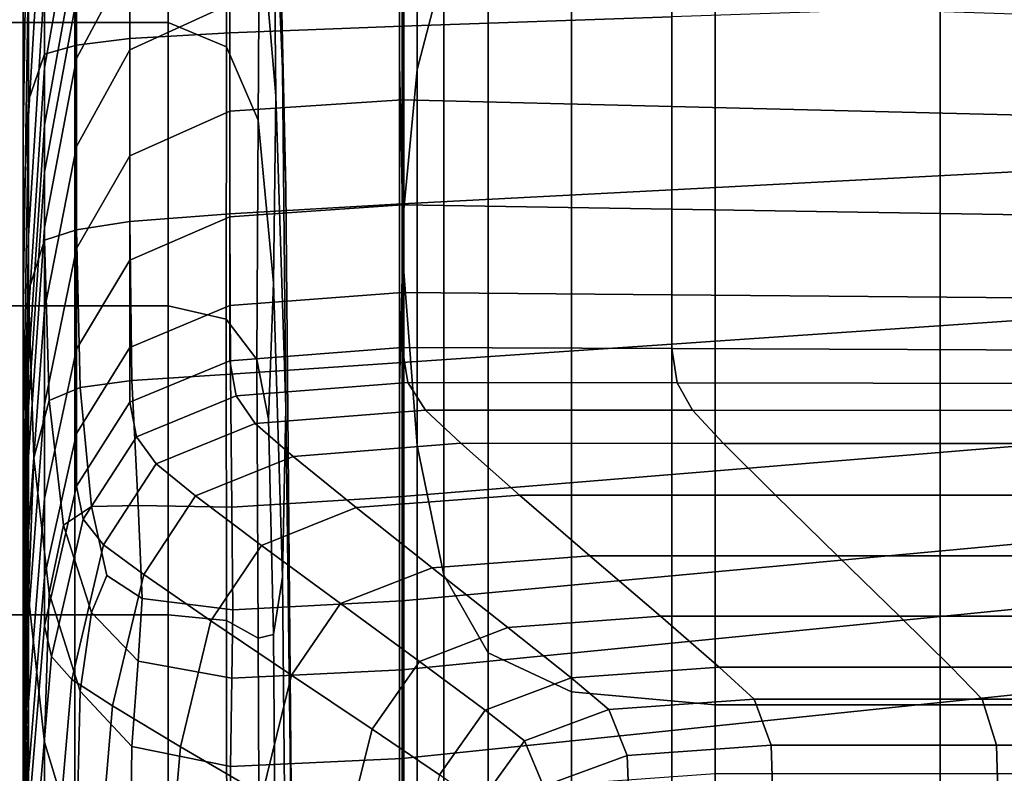
# Model space of a CAD drawing. Extents: x -0.286 to 0.286, y -0.213 to 0.332.
# Drawn here: x -0.244 to -0.238, y 0.225 to 0.229 of the extents above; entities that cross this region are included whole.
import ezdxf

# ---------------------------------------------------------------- set-up
doc = ezdxf.new("R2010")
doc.units = 0

msp = doc.modelspace()

# ---------------------------------------------------------------- linework, layer by layer
for points in [[(-0.2415048, 0.2453938, 0.0205173), (-0.2415048, 0.2285483, 0.0800453), (-0.2415048, 0.2298905, 0.080091), (-0.2415048, 0.2467233, 0.020608)], [(-0.2414795, 0.244217, 0.0204351), (-0.2414795, 0.22736, 0.0800039), (-0.2415048, 0.2285483, 0.0800453), (-0.2415048, 0.2453938, 0.0205173)], [(-0.2414795, 0.244217, 0.0204351), (-0.2414037, 0.2432396, 0.0203656), (-0.2414037, 0.2263727, 0.0799688), (-0.2414795, 0.22736, 0.0800039)], [(-0.2414037, 0.2432396, 0.0203656), (-0.2412519, 0.2425081, 0.0203128), (-0.2412519, 0.2256338, 0.0799422), (-0.2414037, 0.2263727, 0.0799688)], [(-0.2409991, 0.2420692, 0.0202812), (-0.2409991, 0.2251905, 0.0799263), (-0.2412519, 0.2256338, 0.0799422), (-0.2412519, 0.2425081, 0.0203128)], [(-0.2405243, 0.2418497, 0.0202654), (-0.2405243, 0.2249689, 0.0799183), (-0.2409991, 0.2251905, 0.0799263), (-0.2409991, 0.2420692, 0.0202812)], [(-0.2405243, 0.2418497, 0.0202654), (-0.2397068, 0.2417766, 0.0202601), (-0.2397068, 0.224895, 0.0799156), (-0.2405243, 0.2249689, 0.0799183)], [(-0.2397068, 0.2417766, 0.0202601), (-0.2384257, 0.2417766, 0.0202601), (-0.2384257, 0.224895, 0.0799156), (-0.2397068, 0.224895, 0.0799156)], [(-0.2365604, 0.2417766, 0.0202601), (-0.2365604, 0.224895, 0.0799156), (-0.2384257, 0.224895, 0.0799156), (-0.2384257, 0.2417766, 0.0202601)], [(-0.2414037, 0.2285138, 0.1160378), (-0.2412519, 0.2290953, 0.1160477), (-0.2412519, 0.2391771, 0.0804209), (-0.2414037, 0.2385998, 0.0803966)], [(-0.2414795, 0.227715, 0.1160247), (-0.2414037, 0.2285138, 0.1160378), (-0.2414037, 0.2385998, 0.0803966), (-0.2414795, 0.2378064, 0.0803643)], [(-0.2414795, 0.227715, 0.1160247), (-0.2414795, 0.2378064, 0.0803643), (-0.2415048, 0.2368119, 0.0803256), (-0.2415048, 0.226714, 0.1160089)], [(-0.2415048, 0.226714, 0.1160089), (-0.2415048, 0.2368119, 0.0803256), (-0.2415048, 0.2356312, 0.0802822), (-0.2415048, 0.2255261, 0.1159912)], [(-0.2415048, 0.2241663, 0.1159722), (-0.2415048, 0.2255261, 0.1159912), (-0.2415048, 0.2356312, 0.0802822), (-0.2415048, 0.2342792, 0.0802357)], [(-0.2415048, 0.2227045, 0.1159526), (-0.2415048, 0.2241663, 0.1159722), (-0.2415048, 0.2342792, 0.0802357), (-0.2415048, 0.2328255, 0.0801875)], [(-0.2415048, 0.2227045, 0.1159526), (-0.2415048, 0.2328255, 0.0801875), (-0.2415048, 0.2313394, 0.0801388), (-0.2415048, 0.2212102, 0.1159327)], [(-0.2436474, 0.2316962, 0.3971061), (-0.2436474, 0.2304523, 0.3834313), (-0.2436474, 0.2283378, 0.3836263), (-0.2436474, 0.2297913, 0.3972836)], [(-0.2415048, 0.2212102, 0.1159327), (-0.2415048, 0.2313394, 0.0801388), (-0.2415048, 0.2298905, 0.080091), (-0.2415048, 0.2197533, 0.1159132)], [(-0.2436171, 0.2301206, 0.3592439), (-0.2436474, 0.2281225, 0.3594318), (-0.2436474, 0.2292209, 0.3703657), (-0.2436171, 0.2312097, 0.3701805)], [(-0.2436474, 0.2277701, 0.397465), (-0.2436474, 0.2294083, 0.4101874), (-0.2436474, 0.2311579, 0.4100262), (-0.2436474, 0.2297913, 0.3972836)], [(-0.2436474, 0.2276421, 0.4103478), (-0.2436474, 0.2292428, 0.4206217), (-0.2436474, 0.2307551, 0.4204791), (-0.2436474, 0.2294083, 0.4101874)], [(-0.2436171, 0.2291157, 0.3503597), (-0.2435261, 0.2307124, 0.350209), (-0.2435261, 0.2297667, 0.343294), (-0.2436171, 0.2282472, 0.3434398)], [(-0.2421703, 0.2285176, 0.3782121), (-0.2422229, 0.229726, 0.3765386), (-0.2422515, 0.2306834, 0.377315), (-0.2422229, 0.2305554, 0.3785409)], [(-0.2421703, 0.2285176, 0.3823045), (-0.2422229, 0.2305554, 0.3819757), (-0.2422515, 0.2306834, 0.3832017), (-0.2422229, 0.229726, 0.3839781)], [(-0.2423021, 0.2294523, 0.3861331), (-0.2422088, 0.2283631, 0.3850439), (-0.2422229, 0.229726, 0.3839781), (-0.2423099, 0.2306253, 0.3849062)], [(-0.2423021, 0.2294523, 0.3743835), (-0.2423099, 0.2306253, 0.3756104), (-0.2422229, 0.229726, 0.3765386), (-0.2422088, 0.2283631, 0.3754727)], [(-0.2421526, 0.227836, 0.3802583), (-0.2421703, 0.2285176, 0.3782121), (-0.2422229, 0.2305554, 0.3785409), (-0.2422088, 0.2303454, 0.3802583)], [(-0.2421526, 0.227836, 0.3802583), (-0.2422088, 0.2303454, 0.3802583), (-0.2422229, 0.2305554, 0.3819757), (-0.2421703, 0.2285176, 0.3823045)], [(-0.2436474, 0.2304523, 0.3834313), (-0.2436474, 0.2292209, 0.3703657), (-0.2436474, 0.2269672, 0.3705729), (-0.2436474, 0.2283378, 0.3836263)], [(-0.2436474, 0.2302264, 0.4269567), (-0.2436474, 0.2292428, 0.4206217), (-0.2436474, 0.2277713, 0.4207602), (-0.2436474, 0.2289096, 0.4270843)], [(-0.2441356, 0.2301989, 0.3736369), (-0.2433545, 0.2301989, 0.3736369), (-0.2433545, 0.2287808, 0.3724658), (-0.2441356, 0.2287808, 0.3724658)], [(-0.2441356, 0.2301989, 0.3868797), (-0.2441356, 0.2287808, 0.3880509), (-0.2433545, 0.2287808, 0.3880509), (-0.2433545, 0.2301989, 0.3868797)], [(-0.2428221, 0.2301989, 0.3868797), (-0.2433545, 0.2301989, 0.3868797), (-0.2433545, 0.2287808, 0.3880509), (-0.2428221, 0.2287808, 0.3880509)], [(-0.2428221, 0.2301989, 0.3736369), (-0.2428221, 0.2287808, 0.3724658), (-0.2433545, 0.2287808, 0.3724658), (-0.2433545, 0.2301989, 0.3736369)], [(-0.2424881, 0.2300123, 0.3866931), (-0.2428221, 0.2301989, 0.3868797), (-0.2428221, 0.2287808, 0.3880509), (-0.24249, 0.228642, 0.3878647)], [(-0.2424881, 0.2300123, 0.3738236), (-0.24249, 0.228642, 0.372652), (-0.2428221, 0.2287808, 0.3724658), (-0.2428221, 0.2301989, 0.3736369)], [(-0.2436171, 0.2291157, 0.3503597), (-0.2436474, 0.2271757, 0.3505445), (-0.2436474, 0.2281225, 0.3594318), (-0.2436171, 0.2301206, 0.3592439)], [(-0.2435261, 0.2285218, 0.3350038), (-0.2435261, 0.2290101, 0.3382558), (-0.243344, 0.2300775, 0.3381541), (-0.243344, 0.2295523, 0.3349038)], [(-0.2424881, 0.2300123, 0.3866931), (-0.24249, 0.228642, 0.3878647), (-0.2423099, 0.2282254, 0.3873061), (-0.2423021, 0.2294523, 0.3861331)], [(-0.2424881, 0.2300123, 0.3738236), (-0.2423021, 0.2294523, 0.3743835), (-0.2423099, 0.2282254, 0.3732105), (-0.24249, 0.228642, 0.372652)], [(-0.2415048, 0.2184035, 0.1158946), (-0.2415048, 0.2197533, 0.1159132), (-0.2415048, 0.2298905, 0.080091), (-0.2415048, 0.2285483, 0.0800453)], [(-0.2424708, 0.2298347, 0.4326599), (-0.2430405, 0.2298141, 0.43239), (-0.2430405, 0.2286891, 0.4325016), (-0.2424708, 0.2287222, 0.4327702)], [(-0.2424708, 0.2298347, 0.4326599), (-0.2424708, 0.2287222, 0.4327702), (-0.2414897, 0.2287602, 0.4331221), (-0.2414897, 0.2298532, 0.4330137)], [(-0.2414897, 0.2298532, 0.4330137), (-0.2414897, 0.2287602, 0.4331221), (-0.2399524, 0.2288126, 0.4336318), (-0.2399524, 0.2298756, 0.4335265)], [(-0.2436474, 0.2277701, 0.397465), (-0.2436474, 0.2297913, 0.3972836), (-0.2436474, 0.2283378, 0.3836263), (-0.2436474, 0.2260674, 0.3838269)], [(-0.2435261, 0.2297413, 0.4318022), (-0.2435261, 0.2285997, 0.4319154), (-0.243344, 0.2286514, 0.4322415), (-0.243344, 0.229785, 0.4321291)], [(-0.2430405, 0.2298141, 0.43239), (-0.243344, 0.229785, 0.4321291), (-0.243344, 0.2286514, 0.4322415), (-0.2430405, 0.2286891, 0.4325016)], [(-0.2436171, 0.2282472, 0.3434398), (-0.2435261, 0.2297667, 0.343294), (-0.2435261, 0.2290101, 0.3382558), (-0.2436171, 0.2275673, 0.3383962)], [(-0.2436171, 0.2295079, 0.4304428), (-0.2436171, 0.228336, 0.4305583), (-0.2435261, 0.2285997, 0.4319154), (-0.2435261, 0.2297413, 0.4318022)], [(-0.2421526, 0.2265887, 0.3772471), (-0.2422088, 0.2283631, 0.3754727), (-0.2422229, 0.229726, 0.3765386), (-0.2421703, 0.2285176, 0.3782121)], [(-0.2421526, 0.2265887, 0.3832695), (-0.2421703, 0.2285176, 0.3823045), (-0.2422229, 0.229726, 0.3839781), (-0.2422088, 0.2283631, 0.3850439)], [(-0.2405243, 0.2244452, 0.134338), (-0.2397067, 0.2245035, 0.1343382), (-0.2397067, 0.2296767, 0.1160576), (-0.2405243, 0.2296185, 0.1160566)], [(-0.2397067, 0.2245035, 0.1343382), (-0.2384257, 0.2245035, 0.1343382), (-0.2384257, 0.2296767, 0.1160576), (-0.2397067, 0.2296767, 0.1160576)], [(-0.2365604, 0.2245035, 0.1343382), (-0.2365604, 0.2296767, 0.1160576), (-0.2384257, 0.2296767, 0.1160576), (-0.2384257, 0.2245035, 0.1343382)], [(-0.2405243, 0.2244452, 0.134338), (-0.2405243, 0.2296185, 0.1160566), (-0.2409991, 0.2294441, 0.1160537), (-0.2409991, 0.2242702, 0.1343372)], [(-0.2436171, 0.2295079, 0.4304428), (-0.2436474, 0.2289096, 0.4270843), (-0.2436474, 0.2276626, 0.4272055), (-0.2436171, 0.228336, 0.4305583)], [(-0.2435261, 0.2281964, 0.3328361), (-0.2435261, 0.2285218, 0.3350038), (-0.243344, 0.2295523, 0.3349038), (-0.243344, 0.2292024, 0.3327374)], [(-0.2430405, 0.2294977, 0.3308965), (-0.2430405, 0.2291461, 0.328795), (-0.243344, 0.2285763, 0.3288511), (-0.243344, 0.2289148, 0.3309536)], [(-0.2423021, 0.2294523, 0.3861331), (-0.2423099, 0.2282254, 0.3873061), (-0.2422229, 0.2272973, 0.3864068), (-0.2422088, 0.2283631, 0.3850439)], [(-0.2423021, 0.2294523, 0.3743835), (-0.2422088, 0.2283631, 0.3754727), (-0.2422229, 0.2272973, 0.3741098), (-0.2423099, 0.2282254, 0.3732105)], [(-0.2409991, 0.2242702, 0.1343372), (-0.2409991, 0.2294441, 0.1160537), (-0.2412519, 0.2290953, 0.1160477), (-0.2412519, 0.2239201, 0.1343356)], [(-0.2436474, 0.225712, 0.3976463), (-0.2436474, 0.2276421, 0.4103478), (-0.2436474, 0.2294083, 0.4101874), (-0.2436474, 0.2277701, 0.397465)], [(-0.2424708, 0.2288857, 0.3256485), (-0.2430405, 0.2286243, 0.3256742), (-0.2430405, 0.2291461, 0.328795), (-0.2424708, 0.229414, 0.3287691)], [(-0.2436474, 0.2276421, 0.4103478), (-0.2436474, 0.2259181, 0.4105041), (-0.2436474, 0.2277713, 0.4207602), (-0.2436474, 0.2292428, 0.4206217)], [(-0.2436474, 0.2281225, 0.3594318), (-0.2436474, 0.2258493, 0.3596425), (-0.2436474, 0.2269672, 0.3705729), (-0.2436474, 0.2292209, 0.3703657)], [(-0.2435261, 0.2281964, 0.3328361), (-0.243344, 0.2292024, 0.3327374), (-0.243344, 0.2289148, 0.3309536), (-0.2435261, 0.2279287, 0.3310509)], [(-0.2436171, 0.2291157, 0.3503597), (-0.2436171, 0.2282472, 0.3434398), (-0.2436474, 0.2263989, 0.3436182), (-0.2436474, 0.2271757, 0.3505445)], [(-0.2430405, 0.2286243, 0.3256742), (-0.243344, 0.2280738, 0.3257286), (-0.243344, 0.2285763, 0.3288511), (-0.2430405, 0.2291461, 0.328795)], [(-0.2414037, 0.2233366, 0.1343329), (-0.2412519, 0.2239201, 0.1343356), (-0.2412519, 0.2290953, 0.1160477), (-0.2414037, 0.2285138, 0.1160378)], [(-0.2436171, 0.2271281, 0.3351406), (-0.2436171, 0.2275673, 0.3383962), (-0.2435261, 0.2290101, 0.3382558), (-0.2435261, 0.2285218, 0.3350038)], [(-0.2424708, 0.2282754, 0.3220426), (-0.2424708, 0.2288857, 0.3256485), (-0.2414897, 0.2289465, 0.325643), (-0.2414897, 0.2283405, 0.3220362)], [(-0.2414897, 0.2283405, 0.3220362), (-0.2414897, 0.2289465, 0.325643), (-0.2399524, 0.2288953, 0.3256488), (-0.2399524, 0.2283027, 0.3220401)], [(-0.2436474, 0.2289096, 0.4270843), (-0.2436474, 0.2277713, 0.4207602), (-0.2436474, 0.2263814, 0.4208919), (-0.2436474, 0.2276626, 0.4272055)], [(-0.2435261, 0.2279287, 0.3310509), (-0.243344, 0.2289148, 0.3309536), (-0.243344, 0.2285763, 0.3288511), (-0.2435261, 0.2276134, 0.3289464)], [(-0.2424708, 0.2282754, 0.3220426), (-0.2430405, 0.2280215, 0.3220677), (-0.2430405, 0.2286243, 0.3256742), (-0.2424708, 0.2288857, 0.3256485)], [(-0.2377139, 0.2282476, 0.3220459), (-0.2399524, 0.2283027, 0.3220401), (-0.2399524, 0.2288953, 0.3256488), (-0.2377139, 0.2288208, 0.3256573)], [(-0.2377139, 0.2279446, 0.4344677), (-0.2377139, 0.228889, 0.4343741), (-0.2399524, 0.2288126, 0.4336318), (-0.2399524, 0.2278277, 0.4337295)], [(-0.2441356, 0.2287808, 0.3724658), (-0.2433545, 0.2287808, 0.3724658), (-0.2433545, 0.2271669, 0.3715927), (-0.2441356, 0.2271669, 0.3715927)], [(-0.2441356, 0.2287808, 0.3880509), (-0.2441356, 0.2271669, 0.3889239), (-0.2433545, 0.2271669, 0.3889239), (-0.2433545, 0.2287808, 0.3880509)], [(-0.2428221, 0.2287808, 0.3880509), (-0.2433545, 0.2287808, 0.3880509), (-0.2433545, 0.2271669, 0.3889239), (-0.2428221, 0.2271669, 0.3889239)], [(-0.2428221, 0.2287808, 0.3724658), (-0.2428221, 0.2271669, 0.3715927), (-0.2433545, 0.2271669, 0.3715927), (-0.2433545, 0.2287808, 0.3724658)], [(-0.24249, 0.228642, 0.3878647), (-0.2428221, 0.2287808, 0.3880509), (-0.2428221, 0.2271669, 0.3889239), (-0.2424919, 0.2270904, 0.3887391)], [(-0.24249, 0.228642, 0.372652), (-0.2424919, 0.2270904, 0.3717775), (-0.2428221, 0.2271669, 0.3715927), (-0.2428221, 0.2287808, 0.3724658)], [(-0.2414897, 0.2277474, 0.4332225), (-0.2399524, 0.2278277, 0.4337295), (-0.2399524, 0.2288126, 0.4336318), (-0.2414897, 0.2287602, 0.4331221)], [(-0.2424708, 0.2276912, 0.4328724), (-0.2424708, 0.2287222, 0.4327702), (-0.2430405, 0.2286891, 0.4325016), (-0.2430405, 0.2276466, 0.4326049)], [(-0.2424708, 0.2276912, 0.4328724), (-0.2414897, 0.2277474, 0.4332225), (-0.2414897, 0.2287602, 0.4331221), (-0.2424708, 0.2287222, 0.4327702)], [(-0.2430405, 0.2276466, 0.4326049), (-0.2430405, 0.2286891, 0.4325016), (-0.243344, 0.2286514, 0.4322415), (-0.243344, 0.2276009, 0.4323457)], [(-0.2435261, 0.2275418, 0.4320203), (-0.243344, 0.2276009, 0.4323457), (-0.243344, 0.2286514, 0.4322415), (-0.2435261, 0.2285997, 0.4319154)], [(-0.2430405, 0.2280215, 0.3220677), (-0.243344, 0.2274931, 0.32212), (-0.243344, 0.2280738, 0.3257286), (-0.2430405, 0.2286243, 0.3256742)], [(-0.24249, 0.228642, 0.3878647), (-0.2424919, 0.2270904, 0.3887391), (-0.2423176, 0.2268607, 0.3881847), (-0.2423099, 0.2282254, 0.3873061)], [(-0.24249, 0.228642, 0.372652), (-0.2423099, 0.2282254, 0.3732105), (-0.2423176, 0.2268607, 0.3723319), (-0.2424919, 0.2270904, 0.3717775)], [(-0.2436171, 0.2272522, 0.4306654), (-0.2435261, 0.2275418, 0.4320203), (-0.2435261, 0.2285997, 0.4319154), (-0.2436171, 0.228336, 0.4305583)], [(-0.2435261, 0.2271454, 0.3258206), (-0.2435261, 0.2276134, 0.3289464), (-0.243344, 0.2285763, 0.3288511), (-0.243344, 0.2280738, 0.3257286)], [(-0.2414795, 0.2172082, 0.1158777), (-0.2415048, 0.2184035, 0.1158946), (-0.2415048, 0.2285483, 0.0800453), (-0.2414795, 0.22736, 0.0800039)], [(-0.2436171, 0.226835, 0.3329705), (-0.2436171, 0.2271281, 0.3351406), (-0.2435261, 0.2285218, 0.3350038), (-0.2435261, 0.2281964, 0.3328361)], [(-0.2421143, 0.2235775, 0.3802583), (-0.2421526, 0.2265887, 0.3772471), (-0.2421703, 0.2285176, 0.3782121), (-0.2421526, 0.227836, 0.3802583)], [(-0.2421143, 0.2235775, 0.3802583), (-0.2421526, 0.227836, 0.3802583), (-0.2421703, 0.2285176, 0.3823045), (-0.2421526, 0.2265887, 0.3832695)], [(-0.2414795, 0.222535, 0.1343294), (-0.2414037, 0.2233366, 0.1343329), (-0.2414037, 0.2285138, 0.1160378), (-0.2414795, 0.227715, 0.1160247)], [(-0.2436474, 0.2260674, 0.3838269), (-0.2436474, 0.2283378, 0.3836263), (-0.2436474, 0.2269672, 0.3705729), (-0.2436474, 0.2245272, 0.3707879)], [(-0.2436171, 0.2272522, 0.4306654), (-0.2436171, 0.228336, 0.4305583), (-0.2436474, 0.2276626, 0.4272055), (-0.2436474, 0.2265151, 0.4273178)], [(-0.2424708, 0.2282754, 0.3220426), (-0.2414897, 0.2283405, 0.3220362), (-0.2414897, 0.2277428, 0.3184776), (-0.2424708, 0.2276733, 0.3184845)], [(-0.2421526, 0.2265887, 0.3832695), (-0.2422088, 0.2283631, 0.3850439), (-0.2422229, 0.2272973, 0.3864068), (-0.2421703, 0.2256237, 0.3851984)], [(-0.2421526, 0.2265887, 0.3772471), (-0.2421703, 0.2256237, 0.3753183), (-0.2422229, 0.2272973, 0.3741098), (-0.2422088, 0.2283631, 0.3754727)], [(-0.2414897, 0.2283405, 0.3220362), (-0.2399524, 0.2283027, 0.3220401), (-0.2399524, 0.2277183, 0.31848), (-0.2414897, 0.2277428, 0.3184776)], [(-0.2424708, 0.2282754, 0.3220426), (-0.2424708, 0.2276733, 0.3184845), (-0.2430405, 0.2274267, 0.3185089), (-0.2430405, 0.2280215, 0.3220677)], [(-0.2377139, 0.2282476, 0.3220459), (-0.2377139, 0.2276825, 0.3184836), (-0.2399524, 0.2277183, 0.31848), (-0.2399524, 0.2283027, 0.3220401)], [(-0.2436171, 0.2282472, 0.3434398), (-0.2436171, 0.2275673, 0.3383962), (-0.2436474, 0.2258109, 0.3385678), (-0.2436474, 0.2263989, 0.3436182)], [(-0.2423099, 0.2282254, 0.3873061), (-0.2423176, 0.2268607, 0.3881847), (-0.2422515, 0.2265209, 0.3873643), (-0.2422229, 0.2272973, 0.3864068)], [(-0.2423099, 0.2282254, 0.3732105), (-0.2422229, 0.2272973, 0.3741098), (-0.2422515, 0.2265209, 0.3731524), (-0.2423176, 0.2268607, 0.3723319)], [(-0.2436171, 0.226835, 0.3329705), (-0.2435261, 0.2281964, 0.3328361), (-0.2435261, 0.2279287, 0.3310509), (-0.2436171, 0.226593, 0.3311831)], [(-0.2436474, 0.2271757, 0.3505445), (-0.2436474, 0.2249633, 0.3507524), (-0.2436474, 0.2258493, 0.3596425), (-0.2436474, 0.2281225, 0.3594318)], [(-0.2435261, 0.2266045, 0.3222081), (-0.2435261, 0.2271454, 0.3258206), (-0.243344, 0.2280738, 0.3257286), (-0.243344, 0.2274931, 0.32212)], [(-0.2430405, 0.2280215, 0.3220677), (-0.2430405, 0.2274267, 0.3185089), (-0.243344, 0.2269202, 0.3185592), (-0.243344, 0.2274931, 0.32212)], [(-0.2436171, 0.226593, 0.3311831), (-0.2435261, 0.2279287, 0.3310509), (-0.2435261, 0.2276134, 0.3289464), (-0.2436171, 0.2263075, 0.3290757)], [(-0.2377139, 0.2271025, 0.4345237), (-0.2377139, 0.2279446, 0.4344677), (-0.2399524, 0.2278277, 0.4337295), (-0.2399524, 0.2269496, 0.4337892)], [(-0.2414897, 0.2268446, 0.4332848), (-0.2399524, 0.2269496, 0.4337892), (-0.2399524, 0.2278277, 0.4337295), (-0.2414897, 0.2277474, 0.4332225)], [(-0.2436474, 0.2259181, 0.4105041), (-0.2436474, 0.2242947, 0.4106528), (-0.2436474, 0.2263814, 0.4208919), (-0.2436474, 0.2277713, 0.4207602)], [(-0.2436474, 0.225712, 0.3976463), (-0.2436474, 0.2277701, 0.397465), (-0.2436474, 0.2260674, 0.3838269), (-0.2436474, 0.2237396, 0.3840283)], [(-0.2424678, 0.2267783, 0.4329376), (-0.2414897, 0.2268446, 0.4332848), (-0.2414897, 0.2277474, 0.4332225), (-0.2424708, 0.2276912, 0.4328724)], [(-0.2424708, 0.2276733, 0.3184845), (-0.2414897, 0.2277428, 0.3184776), (-0.2414897, 0.2272429, 0.3155004), (-0.2424708, 0.2271696, 0.3155077)], [(-0.2414795, 0.222535, 0.1343294), (-0.2414795, 0.227715, 0.1160247), (-0.2415048, 0.226714, 0.1160089), (-0.2415048, 0.2215308, 0.1343252)], [(-0.2414897, 0.2277428, 0.3184776), (-0.2399524, 0.2277183, 0.31848), (-0.2399524, 0.2272295, 0.3155017), (-0.2414897, 0.2272429, 0.3155004)], [(-0.2377139, 0.2276825, 0.3184836), (-0.2377139, 0.2272101, 0.3155036), (-0.2399524, 0.2272295, 0.3155017), (-0.2399524, 0.2277183, 0.31848)], [(-0.2436474, 0.2265151, 0.4273178), (-0.2436474, 0.2276626, 0.4272055), (-0.2436474, 0.2263814, 0.4208919), (-0.2436474, 0.2251137, 0.421014)], [(-0.2430287, 0.2267417, 0.4326745), (-0.2430405, 0.2276466, 0.4326049), (-0.243344, 0.2276009, 0.4323457), (-0.2433225, 0.2267023, 0.4324228)], [(-0.2424678, 0.2267783, 0.4329376), (-0.2424708, 0.2276912, 0.4328724), (-0.2430405, 0.2276466, 0.4326049), (-0.2430287, 0.2267417, 0.4326745)], [(-0.2424708, 0.2276733, 0.3184845), (-0.2424708, 0.2271696, 0.3155077), (-0.2430405, 0.2269291, 0.3155315), (-0.2430405, 0.2274267, 0.3185089)], [(-0.2436474, 0.225712, 0.3976463), (-0.2436474, 0.2236963, 0.3978234), (-0.2436474, 0.2259181, 0.4105041), (-0.2436474, 0.2276421, 0.4103478)], [(-0.2436171, 0.2258837, 0.3259456), (-0.2436171, 0.2263075, 0.3290757), (-0.2435261, 0.2276134, 0.3289464), (-0.2435261, 0.2271454, 0.3258206)], [(-0.2434991, 0.2266279, 0.4321094), (-0.2433225, 0.2267023, 0.4324228), (-0.243344, 0.2276009, 0.4323457), (-0.2435261, 0.2275418, 0.4320203)], [(-0.2436171, 0.2271281, 0.3351406), (-0.2436474, 0.2254303, 0.3353079), (-0.2436474, 0.2258109, 0.3385678), (-0.2436171, 0.2275673, 0.3383962)], [(-0.2435876, 0.226302, 0.4307666), (-0.2434991, 0.2266279, 0.4321094), (-0.2435261, 0.2275418, 0.4320203), (-0.2436171, 0.2272522, 0.4306654)], [(-0.2435261, 0.2266045, 0.3222081), (-0.243344, 0.2274931, 0.32212), (-0.243344, 0.2269202, 0.3185592), (-0.2435261, 0.2260708, 0.3186434)], [(-0.2430405, 0.2274267, 0.3185089), (-0.2430405, 0.2269291, 0.3155315), (-0.243344, 0.2264408, 0.3155799), (-0.243344, 0.2269202, 0.3185592)], [(-0.2414795, 0.2172082, 0.1158777), (-0.2414795, 0.22736, 0.0800039), (-0.2414037, 0.2263727, 0.0799688), (-0.2414037, 0.2162151, 0.1158634)], [(-0.2421703, 0.2256237, 0.3851984), (-0.2422229, 0.2272973, 0.3864068), (-0.2422515, 0.2265209, 0.3873643), (-0.2422229, 0.2252949, 0.3872362)], [(-0.2421703, 0.2256237, 0.3753183), (-0.2422229, 0.2252949, 0.3732804), (-0.2422515, 0.2265209, 0.3731524), (-0.2422229, 0.2272973, 0.3741098)], [(-0.2435876, 0.226302, 0.4307666), (-0.2436171, 0.2272522, 0.4306654), (-0.2436474, 0.2265151, 0.4273178), (-0.2436171, 0.2255082, 0.4274265)], [(-0.2424708, 0.2268545, 0.3136454), (-0.2424708, 0.2271696, 0.3155077), (-0.2414897, 0.2272429, 0.3155004), (-0.2414897, 0.2269301, 0.3136379)], [(-0.2414897, 0.2269301, 0.3136379), (-0.2414897, 0.2272429, 0.3155004), (-0.2399524, 0.2272295, 0.3155017), (-0.2399524, 0.2269237, 0.3136385)], [(-0.2377139, 0.2269145, 0.3136395), (-0.2399524, 0.2269237, 0.3136385), (-0.2399524, 0.2272295, 0.3155017), (-0.2377139, 0.2272101, 0.3155036)], [(-0.2441356, 0.2254084, 0.3710689), (-0.2441356, 0.2271669, 0.3715927), (-0.2433545, 0.2271669, 0.3715927), (-0.2433545, 0.2254084, 0.3710689)], [(-0.2441356, 0.2254084, 0.3894477), (-0.2433545, 0.2254084, 0.3894477), (-0.2433545, 0.2271669, 0.3889239), (-0.2441356, 0.2271669, 0.3889239)], [(-0.2436474, 0.2271757, 0.3505445), (-0.2436474, 0.2263989, 0.3436182), (-0.2436474, 0.2242882, 0.3438202), (-0.2436474, 0.2249633, 0.3507524)], [(-0.2436171, 0.225394, 0.3223281), (-0.2436171, 0.2258837, 0.3259456), (-0.2435261, 0.2271454, 0.3258206), (-0.2435261, 0.2266045, 0.3222081)], [(-0.2428221, 0.2254084, 0.3894477), (-0.2428221, 0.2271669, 0.3889239), (-0.2433545, 0.2271669, 0.3889239), (-0.2433545, 0.2254084, 0.3894477)], [(-0.2428221, 0.2254084, 0.3710689), (-0.2433545, 0.2254084, 0.3710689), (-0.2433545, 0.2271669, 0.3715927), (-0.2428221, 0.2271669, 0.3715927)], [(-0.2424708, 0.2268545, 0.3136454), (-0.2430405, 0.2266178, 0.3136688), (-0.2430405, 0.2269291, 0.3155315), (-0.2424708, 0.2271696, 0.3155077)], [(-0.24249, 0.2253749, 0.3892179), (-0.2424919, 0.2270904, 0.3887391), (-0.2428221, 0.2271669, 0.3889239), (-0.2428221, 0.2254084, 0.3894477)], [(-0.24249, 0.2253749, 0.3712987), (-0.2428221, 0.2254084, 0.3710689), (-0.2428221, 0.2271669, 0.3715927), (-0.2424919, 0.2270904, 0.3717775)], [(-0.2436171, 0.226835, 0.3329705), (-0.2436474, 0.2251746, 0.3331348), (-0.2436474, 0.2254303, 0.3353079), (-0.2436171, 0.2271281, 0.3351406)], [(-0.24249, 0.2253749, 0.3892179), (-0.2423099, 0.2252745, 0.3885284), (-0.2423176, 0.2268607, 0.3881847), (-0.2424919, 0.2270904, 0.3887391)], [(-0.24249, 0.2253749, 0.3712987), (-0.2424919, 0.2270904, 0.3717775), (-0.2423176, 0.2268607, 0.3723319), (-0.2423099, 0.2252745, 0.3719882)], [(-0.2377139, 0.2271025, 0.4345237), (-0.2399524, 0.2269496, 0.4337892), (-0.2399524, 0.2262073, 0.4337807), (-0.2377139, 0.2263905, 0.4345116)], [(-0.2436474, 0.2233764, 0.3598632), (-0.2436474, 0.2245272, 0.3707879), (-0.2436474, 0.2269672, 0.3705729), (-0.2436474, 0.2258493, 0.3596425)], [(-0.2435261, 0.2260708, 0.3186434), (-0.243344, 0.2269202, 0.3185592), (-0.243344, 0.2264408, 0.3155799), (-0.2435261, 0.2256243, 0.3156609)], [(-0.2430405, 0.2266178, 0.3136688), (-0.243344, 0.226141, 0.3137161), (-0.243344, 0.2264408, 0.3155799), (-0.2430405, 0.2269291, 0.3155315)], [(-0.2424348, 0.2266549, 0.3126323), (-0.2424708, 0.2268545, 0.3136454), (-0.2414897, 0.2269301, 0.3136379), (-0.2414563, 0.2267314, 0.3126247)], [(-0.2414897, 0.2268446, 0.4332848), (-0.2414897, 0.2260815, 0.4332788), (-0.2399524, 0.2262073, 0.4337807), (-0.2399524, 0.2269496, 0.4337892)], [(-0.2414563, 0.2267314, 0.3126247), (-0.2414897, 0.2269301, 0.3136379), (-0.2399524, 0.2269237, 0.3136385), (-0.239923, 0.2267289, 0.3126249)], [(-0.2376903, 0.2267253, 0.3126253), (-0.239923, 0.2267289, 0.3126249), (-0.2399524, 0.2269237, 0.3136385), (-0.2377139, 0.2269145, 0.3136395)], [(-0.2436171, 0.226835, 0.3329705), (-0.2436171, 0.226593, 0.3311831), (-0.2436474, 0.2249614, 0.3313448), (-0.2436474, 0.2251746, 0.3331348)], [(-0.2424348, 0.2266549, 0.3126323), (-0.2430031, 0.2264212, 0.3126555), (-0.2430405, 0.2266178, 0.3136688), (-0.2424708, 0.2268545, 0.3136454)], [(-0.2424678, 0.2267783, 0.4329376), (-0.242459, 0.22602, 0.4329366), (-0.2414897, 0.2260815, 0.4332788), (-0.2414897, 0.2268446, 0.4332848)], [(-0.2423099, 0.2252745, 0.3885284), (-0.2422229, 0.2252949, 0.3872362), (-0.2422515, 0.2265209, 0.3873643), (-0.2423176, 0.2268607, 0.3881847)], [(-0.2423099, 0.2252745, 0.3719882), (-0.2423176, 0.2268607, 0.3723319), (-0.2422515, 0.2265209, 0.3731524), (-0.2422229, 0.2252949, 0.3732804)], [(-0.2424678, 0.2267783, 0.4329376), (-0.2430287, 0.2267417, 0.4326745), (-0.2429934, 0.2260296, 0.4326847), (-0.242459, 0.22602, 0.4329366)], [(-0.2434991, 0.2266279, 0.4321094), (-0.2434182, 0.2259183, 0.4321752), (-0.243258, 0.2260244, 0.432454), (-0.2433225, 0.2267023, 0.4324228)], [(-0.2430287, 0.2267417, 0.4326745), (-0.2433225, 0.2267023, 0.4324228), (-0.243258, 0.2260244, 0.432454), (-0.2429934, 0.2260296, 0.4326847)], [(-0.2424348, 0.2266549, 0.3126323), (-0.2414563, 0.2267314, 0.3126247), (-0.2413559, 0.2265739, 0.3121952), (-0.2423268, 0.2264977, 0.3122029)], [(-0.2415048, 0.2215308, 0.1343252), (-0.2415048, 0.226714, 0.1160089), (-0.2415048, 0.2255261, 0.1159912), (-0.2415048, 0.2203391, 0.1343205)], [(-0.2414563, 0.2267314, 0.3126247), (-0.239923, 0.2267289, 0.3126249), (-0.2398347, 0.226573, 0.3121953), (-0.2413559, 0.2265739, 0.3121952)], [(-0.2376903, 0.2267253, 0.3126253), (-0.2376195, 0.2265717, 0.3121955), (-0.2398347, 0.226573, 0.3121953), (-0.239923, 0.2267289, 0.3126249)], [(-0.2424348, 0.2266549, 0.3126323), (-0.2423268, 0.2264977, 0.3122029), (-0.2428906, 0.2262676, 0.3122259), (-0.2430031, 0.2264212, 0.3126555)], [(-0.2436171, 0.226593, 0.3311831), (-0.2436171, 0.2263075, 0.3290757), (-0.2436474, 0.2247085, 0.3292342), (-0.2436474, 0.2249614, 0.3313448)], [(-0.2436171, 0.225394, 0.3223281), (-0.2435261, 0.2266045, 0.3222081), (-0.2435261, 0.2260708, 0.3186434), (-0.2436171, 0.2249108, 0.3187584)], [(-0.2435876, 0.226302, 0.4307666), (-0.2434991, 0.2255311, 0.4308641), (-0.2434182, 0.2259183, 0.4321752), (-0.2434991, 0.2266279, 0.4321094)], [(-0.2430031, 0.2264212, 0.3126555), (-0.2433057, 0.2259524, 0.3127021), (-0.243344, 0.226141, 0.3137161), (-0.2430405, 0.2266178, 0.3136688)], [(-0.2421143, 0.2235775, 0.3802583), (-0.2421526, 0.2265887, 0.3832695), (-0.2421703, 0.2256237, 0.3851984), (-0.2421526, 0.2235775, 0.3845168)], [(-0.2421143, 0.2235775, 0.3802583), (-0.2421526, 0.2235775, 0.3759998), (-0.2421703, 0.2256237, 0.3753183), (-0.2421526, 0.2265887, 0.3772471)], [(-0.2423268, 0.2264977, 0.3122029), (-0.2413559, 0.2265739, 0.3121952), (-0.2411552, 0.2263844, 0.3120841), (-0.2421107, 0.2263099, 0.3120917)], [(-0.2413559, 0.2265739, 0.3121952), (-0.2398347, 0.226573, 0.3121953), (-0.239658, 0.2263839, 0.3120842), (-0.2411552, 0.2263844, 0.3120841)], [(-0.2376195, 0.2265717, 0.3121955), (-0.2374778, 0.2263833, 0.3120843), (-0.239658, 0.2263839, 0.3120842), (-0.2398347, 0.226573, 0.3121953)], [(-0.2436171, 0.2255082, 0.4274265), (-0.2436474, 0.2265151, 0.4273178), (-0.2436474, 0.2251137, 0.421014), (-0.2436171, 0.2240093, 0.4211306)], [(-0.2423268, 0.2264977, 0.3122029), (-0.2421107, 0.2263099, 0.3120917), (-0.2426657, 0.2260856, 0.3121144), (-0.2428906, 0.2262676, 0.3122259)], [(-0.2435261, 0.2253449, 0.3137951), (-0.2435261, 0.2256243, 0.3156609), (-0.243344, 0.2264408, 0.3155799), (-0.243344, 0.226141, 0.3137161)], [(-0.2430031, 0.2264212, 0.3126555), (-0.2428906, 0.2262676, 0.3122259), (-0.2431909, 0.2258071, 0.3122719), (-0.2433057, 0.2259524, 0.3127021)], [(-0.2436474, 0.2263989, 0.3436182), (-0.2436474, 0.2258109, 0.3385678), (-0.2436474, 0.2238031, 0.3387632), (-0.2436474, 0.2242882, 0.3438202)], [(-0.2436474, 0.2228308, 0.4107906), (-0.2436474, 0.2251137, 0.421014), (-0.2436474, 0.2263814, 0.4208919), (-0.2436474, 0.2242947, 0.4106528)], [(-0.2417507, 0.2260183, 0.3120333), (-0.2421107, 0.2263099, 0.3120917), (-0.2411552, 0.2263844, 0.3120841), (-0.2408207, 0.2260898, 0.3120259)], [(-0.2414037, 0.2162151, 0.1158634), (-0.2414037, 0.2263727, 0.0799688), (-0.2412519, 0.2256338, 0.0799422), (-0.2412519, 0.2154717, 0.1158526)], [(-0.2408207, 0.2260898, 0.3120259), (-0.2411552, 0.2263844, 0.3120841), (-0.239658, 0.2263839, 0.3120842), (-0.2393635, 0.2260897, 0.3120259)], [(-0.2377139, 0.2263905, 0.4345116), (-0.2399524, 0.2262073, 0.4337807), (-0.2399524, 0.2256298, 0.4336739), (-0.2377139, 0.2258362, 0.4344012)], [(-0.2372416, 0.2260894, 0.312026), (-0.2393635, 0.2260897, 0.3120259), (-0.239658, 0.2263839, 0.3120842), (-0.2374778, 0.2263833, 0.3120843)], [(-0.2436171, 0.2258837, 0.3259456), (-0.2436474, 0.2243333, 0.3260993), (-0.2436474, 0.2247085, 0.3292342), (-0.2436171, 0.2263075, 0.3290757)], [(-0.2435876, 0.226302, 0.4307666), (-0.2436171, 0.2255082, 0.4274265), (-0.2435261, 0.2246828, 0.427537), (-0.2434991, 0.2255311, 0.4308641)], [(-0.2417507, 0.2260183, 0.3120333), (-0.2422908, 0.2258033, 0.3120556), (-0.2426657, 0.2260856, 0.3121144), (-0.2421107, 0.2263099, 0.3120917)], [(-0.2428906, 0.2262676, 0.3122259), (-0.2426657, 0.2260856, 0.3121144), (-0.2429612, 0.2256367, 0.3121599), (-0.2431909, 0.2258071, 0.3122719)], [(-0.2414897, 0.2260815, 0.4332788), (-0.2414897, 0.2254881, 0.4331744), (-0.2399524, 0.2256298, 0.4336739), (-0.2399524, 0.2262073, 0.4337807)], [(-0.2434873, 0.2251706, 0.3127798), (-0.2435261, 0.2253449, 0.3137951), (-0.243344, 0.226141, 0.3137161), (-0.2433057, 0.2259524, 0.3127021)], [(-0.2422908, 0.2258033, 0.3120556), (-0.2425784, 0.2253732, 0.3121002), (-0.2429612, 0.2256367, 0.3121599), (-0.2426657, 0.2260856, 0.3121144)], [(-0.242459, 0.22602, 0.4329366), (-0.2424531, 0.2254364, 0.4328385), (-0.2414897, 0.2254881, 0.4331744), (-0.2414897, 0.2260815, 0.4332788)], [(-0.2413187, 0.2256757, 0.3120028), (-0.2417507, 0.2260183, 0.3120333), (-0.2408207, 0.2260898, 0.3120259), (-0.2404194, 0.2257436, 0.3119955)], [(-0.2404194, 0.2257436, 0.3119955), (-0.2408207, 0.2260898, 0.3120259), (-0.2393635, 0.2260897, 0.3120259), (-0.2390102, 0.2257436, 0.3119955)], [(-0.2369583, 0.2257435, 0.3119956), (-0.2390102, 0.2257436, 0.3119955), (-0.2393635, 0.2260897, 0.3120259), (-0.2372416, 0.2260894, 0.312026)], [(-0.2436474, 0.2237396, 0.3840283), (-0.2436474, 0.2260674, 0.3838269), (-0.2436474, 0.2245272, 0.3707879), (-0.2436474, 0.2220124, 0.3710049)], [(-0.2436171, 0.2249108, 0.3187584), (-0.2435261, 0.2260708, 0.3186434), (-0.2435261, 0.2256243, 0.3156609), (-0.2436171, 0.2245066, 0.3157717)], [(-0.2434182, 0.2259183, 0.4321752), (-0.243258, 0.2254209, 0.4322568), (-0.2431709, 0.2256323, 0.4324443), (-0.243258, 0.2260244, 0.432454)], [(-0.2429934, 0.2260296, 0.4326847), (-0.243258, 0.2260244, 0.432454), (-0.2431709, 0.2256323, 0.4324443), (-0.2429698, 0.2255003, 0.4326022)], [(-0.242459, 0.22602, 0.4329366), (-0.2429934, 0.2260296, 0.4326847), (-0.2429698, 0.2255003, 0.4326022), (-0.2424531, 0.2254364, 0.4328385)], [(-0.2413187, 0.2256757, 0.3120028), (-0.2418409, 0.2254718, 0.3120245), (-0.2422908, 0.2258033, 0.3120556), (-0.2417507, 0.2260183, 0.3120333)], [(-0.2436474, 0.2236963, 0.3978234), (-0.2436474, 0.2218027, 0.3979921), (-0.2436474, 0.2242947, 0.4106528), (-0.2436474, 0.2259181, 0.4105041)], [(-0.2434991, 0.2255311, 0.4308641), (-0.2433225, 0.2249722, 0.4309723), (-0.243258, 0.2254209, 0.4322568), (-0.2434182, 0.2259183, 0.4321752)], [(-0.2434873, 0.2251706, 0.3127798), (-0.2433057, 0.2259524, 0.3127021), (-0.2431909, 0.2258071, 0.3122719), (-0.243371, 0.2250392, 0.3123487)], [(-0.2436171, 0.225394, 0.3223281), (-0.2436474, 0.2239, 0.3224763), (-0.2436474, 0.2243333, 0.3260993), (-0.2436171, 0.2258837, 0.3259456)], [(-0.2436474, 0.2225496, 0.3509727), (-0.2436474, 0.2233764, 0.3598632), (-0.2436474, 0.2258493, 0.3596425), (-0.2436474, 0.2249633, 0.3507524)], [(-0.2436474, 0.2254303, 0.3353079), (-0.2436474, 0.2234872, 0.3354991), (-0.2436474, 0.2238031, 0.3387632), (-0.2436474, 0.2258109, 0.3385678)], [(-0.243371, 0.2250392, 0.3123487), (-0.2431909, 0.2258071, 0.3122719), (-0.2429612, 0.2256367, 0.3121599), (-0.2431385, 0.2248885, 0.3122357)], [(-0.2418409, 0.2254718, 0.3120245), (-0.2421191, 0.2250639, 0.312068), (-0.2425784, 0.2253732, 0.3121002), (-0.2422908, 0.2258033, 0.3120556)], [(-0.2377139, 0.2254674, 0.4341622), (-0.2377139, 0.2258362, 0.4344012), (-0.2399524, 0.2256298, 0.4336739), (-0.2399524, 0.225246, 0.4334384)], [(-0.2413187, 0.2256757, 0.3120028), (-0.2404194, 0.2257436, 0.3119955), (-0.2400181, 0.225399, 0.311968), (-0.2408867, 0.2253347, 0.3119751)], [(-0.2404194, 0.2257436, 0.3119955), (-0.2390102, 0.2257436, 0.3119955), (-0.238657, 0.225399, 0.311968), (-0.2400181, 0.225399, 0.311968)], [(-0.2369583, 0.2257435, 0.3119956), (-0.236675, 0.225399, 0.311968), (-0.238657, 0.225399, 0.311968), (-0.2390102, 0.2257436, 0.3119955)], [(-0.2436474, 0.225712, 0.3976463), (-0.2436474, 0.2237396, 0.3840283), (-0.2436474, 0.2214529, 0.3842256), (-0.2436474, 0.2236963, 0.3978234)], [(-0.2429934, 0.2251437, 0.4323934), (-0.2429698, 0.2255003, 0.4326022), (-0.2431709, 0.2256323, 0.4324443), (-0.243258, 0.2254209, 0.4322568)], [(-0.242751, 0.2246564, 0.3121744), (-0.2431385, 0.2248885, 0.3122357), (-0.2429612, 0.2256367, 0.3121599), (-0.2425784, 0.2253732, 0.3121002)], [(-0.2413187, 0.2256757, 0.3120028), (-0.2408867, 0.2253347, 0.3119751), (-0.2413912, 0.2251419, 0.3119963), (-0.2418409, 0.2254718, 0.3120245)], [(-0.2414897, 0.225094, 0.4329413), (-0.2399524, 0.225246, 0.4334384), (-0.2399524, 0.2256298, 0.4336739), (-0.2414897, 0.2254881, 0.4331744)], [(-0.2409991, 0.2150257, 0.1158461), (-0.2412519, 0.2154717, 0.1158526), (-0.2412519, 0.2256338, 0.0799422), (-0.2409991, 0.2251905, 0.0799263)], [(-0.2436171, 0.2242537, 0.3139033), (-0.2436171, 0.2245066, 0.3157717), (-0.2435261, 0.2256243, 0.3156609), (-0.2435261, 0.2253449, 0.3137951)], [(-0.2421526, 0.2235775, 0.3845168), (-0.2421703, 0.2256237, 0.3851984), (-0.2422229, 0.2252949, 0.3872362), (-0.2422088, 0.2235775, 0.3870262)], [(-0.2421526, 0.2235775, 0.3759998), (-0.2422088, 0.2235775, 0.3734905), (-0.2422229, 0.2252949, 0.3732804), (-0.2421703, 0.2256237, 0.3753183)], [(-0.2434991, 0.2255311, 0.4308641), (-0.2435261, 0.2246828, 0.427537), (-0.243344, 0.2240799, 0.4276546), (-0.2433225, 0.2249722, 0.4309723)], [(-0.2415048, 0.2189755, 0.1343154), (-0.2415048, 0.2203391, 0.1343205), (-0.2415048, 0.2255261, 0.1159912), (-0.2415048, 0.2241663, 0.1159722)], [(-0.2436171, 0.2255082, 0.4274265), (-0.2436171, 0.2240093, 0.4211306), (-0.2435261, 0.2231095, 0.4212462), (-0.2435261, 0.2246828, 0.427537)], [(-0.242459, 0.2250478, 0.4326124), (-0.2424531, 0.2254364, 0.4328385), (-0.2429698, 0.2255003, 0.4326022), (-0.2429934, 0.2251437, 0.4323934)], [(-0.242459, 0.2250478, 0.4326124), (-0.2414897, 0.225094, 0.4329413), (-0.2414897, 0.2254881, 0.4331744), (-0.2424531, 0.2254364, 0.4328385)], [(-0.2418409, 0.2254718, 0.3120245), (-0.2413912, 0.2251419, 0.3119963), (-0.2416599, 0.2247561, 0.3120388), (-0.2421191, 0.2250639, 0.312068)], [(-0.2377139, 0.2249826, 0.4328299), (-0.2377139, 0.2254674, 0.4341622), (-0.2399524, 0.225246, 0.4334384), (-0.2399524, 0.2247497, 0.4321175)], [(-0.2441356, 0.2235775, 0.3708943), (-0.2441356, 0.2254084, 0.3710689), (-0.2433545, 0.2254084, 0.3710689), (-0.2433545, 0.2235775, 0.3708943)], [(-0.2441356, 0.2235775, 0.3896224), (-0.2433545, 0.2235775, 0.3896224), (-0.2433545, 0.2254084, 0.3894477), (-0.2441356, 0.2254084, 0.3894477)], [(-0.2436474, 0.2251746, 0.3331348), (-0.2436474, 0.2232717, 0.3333232), (-0.2436474, 0.2234872, 0.3354991), (-0.2436474, 0.2254303, 0.3353079)], [(-0.2428221, 0.2235775, 0.3896224), (-0.2428221, 0.2254084, 0.3894477), (-0.2433545, 0.2254084, 0.3894477), (-0.2433545, 0.2235775, 0.3896224)], [(-0.2428221, 0.2235775, 0.3708943), (-0.2433545, 0.2235775, 0.3708943), (-0.2433545, 0.2254084, 0.3710689), (-0.2428221, 0.2254084, 0.3710689)], [(-0.2430287, 0.2246578, 0.4311052), (-0.2429934, 0.2251437, 0.4323934), (-0.243258, 0.2254209, 0.4322568), (-0.2433225, 0.2249722, 0.4309723)], [(-0.2424881, 0.2235775, 0.3893584), (-0.24249, 0.2253749, 0.3892179), (-0.2428221, 0.2254084, 0.3894477), (-0.2428221, 0.2235775, 0.3896224)], [(-0.2424881, 0.2235775, 0.3711582), (-0.2428221, 0.2235775, 0.3708943), (-0.2428221, 0.2254084, 0.3710689), (-0.24249, 0.2253749, 0.3712987)], [(-0.2436171, 0.225394, 0.3223281), (-0.2436171, 0.2249108, 0.3187584), (-0.2436474, 0.2234726, 0.318901), (-0.2436474, 0.2239, 0.3224763)], [(-0.242286, 0.2243842, 0.3121406), (-0.242751, 0.2246564, 0.3121744), (-0.2425784, 0.2253732, 0.3121002), (-0.2421191, 0.2250639, 0.312068)], [(-0.2424881, 0.2235775, 0.3893584), (-0.2423021, 0.2235775, 0.3885666), (-0.2423099, 0.2252745, 0.3885284), (-0.24249, 0.2253749, 0.3892179)], [(-0.2424881, 0.2235775, 0.3711582), (-0.24249, 0.2253749, 0.3712987), (-0.2423099, 0.2252745, 0.3719882), (-0.2423021, 0.2235775, 0.3719501)], [(-0.2408867, 0.2253347, 0.3119751), (-0.2400181, 0.225399, 0.311968), (-0.2396838, 0.2251094, 0.3119183), (-0.2405269, 0.2250482, 0.3119252)], [(-0.2400181, 0.225399, 0.311968), (-0.238657, 0.225399, 0.311968), (-0.2383627, 0.2251094, 0.3119183), (-0.2396838, 0.2251094, 0.3119183)], [(-0.236675, 0.225399, 0.311968), (-0.2364391, 0.2251094, 0.3119183), (-0.2383627, 0.2251094, 0.3119183), (-0.238657, 0.225399, 0.311968)], [(-0.2435781, 0.224098, 0.3128863), (-0.2436171, 0.2242537, 0.3139033), (-0.2435261, 0.2253449, 0.3137951), (-0.2434873, 0.2251706, 0.3127798)], [(-0.2423021, 0.2235775, 0.3885666), (-0.2422088, 0.2235775, 0.3870262), (-0.2422229, 0.2252949, 0.3872362), (-0.2423099, 0.2252745, 0.3885284)], [(-0.2423021, 0.2235775, 0.3719501), (-0.2423099, 0.2252745, 0.3719882), (-0.2422229, 0.2252949, 0.3732804), (-0.2422088, 0.2235775, 0.3734905)], [(-0.2408867, 0.2253347, 0.3119751), (-0.2405269, 0.2250482, 0.3119252), (-0.2410165, 0.2248645, 0.311946), (-0.2413912, 0.2251419, 0.3119963)], [(-0.2414897, 0.2245895, 0.4316282), (-0.2399524, 0.2247497, 0.4321175), (-0.2399524, 0.225246, 0.4334384), (-0.2414897, 0.225094, 0.4329413)], [(-0.2405243, 0.2148027, 0.1158428), (-0.2409991, 0.2150257, 0.1158461), (-0.2409991, 0.2251905, 0.0799263), (-0.2405243, 0.2249689, 0.0799183)], [(-0.2436474, 0.2251746, 0.3331348), (-0.2436474, 0.2249614, 0.3313448), (-0.2436474, 0.2230876, 0.3315306), (-0.2436474, 0.2232717, 0.3333232)], [(-0.2435781, 0.224098, 0.3128863), (-0.2434873, 0.2251706, 0.3127798), (-0.243371, 0.2250392, 0.3123487), (-0.2434611, 0.2239853, 0.3124541)], [(-0.2424678, 0.2245446, 0.4313086), (-0.242459, 0.2250478, 0.4326124), (-0.2429934, 0.2251437, 0.4323934), (-0.2430287, 0.2246578, 0.4311052)], [(-0.2413912, 0.2251419, 0.3119963), (-0.2410165, 0.2248645, 0.311946), (-0.2412773, 0.2244971, 0.3119876), (-0.2416599, 0.2247561, 0.3120388)], [(-0.2436171, 0.2215678, 0.4109201), (-0.2436171, 0.2240093, 0.4211306), (-0.2436474, 0.2251137, 0.421014), (-0.2436474, 0.2228308, 0.4107906)], [(-0.2424678, 0.2245446, 0.4313086), (-0.2414897, 0.2245895, 0.4316282), (-0.2414897, 0.225094, 0.4329413), (-0.242459, 0.2250478, 0.4326124)], [(-0.2403112, 0.2248687, 0.3118282), (-0.2405269, 0.2250482, 0.3119252), (-0.2396838, 0.2251094, 0.3119183), (-0.2394834, 0.2249281, 0.3118213)], [(-0.2394834, 0.2249281, 0.3118213), (-0.2396838, 0.2251094, 0.3119183), (-0.2383627, 0.2251094, 0.3119183), (-0.2381864, 0.2249281, 0.3118213)], [(-0.2362977, 0.2249281, 0.3118213), (-0.2381864, 0.2249281, 0.3118213), (-0.2383627, 0.2251094, 0.3119183), (-0.2364391, 0.2251094, 0.3119183)], [(-0.2434611, 0.2239853, 0.3124541), (-0.243371, 0.2250392, 0.3123487), (-0.2431385, 0.2248885, 0.3122357), (-0.2432272, 0.2238615, 0.3123397)], [(-0.242286, 0.2243842, 0.3121406), (-0.2421191, 0.2250639, 0.312068), (-0.2416599, 0.2247561, 0.3120388), (-0.2418211, 0.2241133, 0.3121096)], [(-0.2403112, 0.2248687, 0.3118282), (-0.2407919, 0.2246905, 0.3118487), (-0.2410165, 0.2248645, 0.311946), (-0.2405269, 0.2250482, 0.3119252)], [(-0.2436474, 0.2225496, 0.3509727), (-0.2436474, 0.2249633, 0.3507524), (-0.2436474, 0.2242882, 0.3438202), (-0.2436474, 0.2219812, 0.3440366)], [(-0.2436474, 0.2249614, 0.3313448), (-0.2436474, 0.2247085, 0.3292342), (-0.2436474, 0.2228662, 0.3294169), (-0.2436474, 0.2230876, 0.3315306)], [(-0.2430287, 0.2246578, 0.4311052), (-0.2433225, 0.2249722, 0.4309723), (-0.243344, 0.2240799, 0.4276546), (-0.2430405, 0.2237405, 0.4277846)], [(-0.2405243, 0.2148027, 0.1158428), (-0.2405243, 0.2249689, 0.0799183), (-0.2397068, 0.224895, 0.0799156), (-0.2397068, 0.2147284, 0.1158417)], [(-0.2377139, 0.2249826, 0.4328299), (-0.2399524, 0.2247497, 0.4321175), (-0.2399524, 0.2238347, 0.4287543), (-0.2377139, 0.2240806, 0.4294393)], [(-0.2436171, 0.2249108, 0.3187584), (-0.2436171, 0.2245066, 0.3157717), (-0.2436474, 0.223115, 0.3159097), (-0.2436474, 0.2234726, 0.318901)], [(-0.2402084, 0.2246073, 0.3102498), (-0.2403112, 0.2248687, 0.3118282), (-0.2394834, 0.2249281, 0.3118213), (-0.2393883, 0.2246658, 0.310243)], [(-0.2393883, 0.2246658, 0.310243), (-0.2394834, 0.2249281, 0.3118213), (-0.2381864, 0.2249281, 0.3118213), (-0.2381032, 0.2246658, 0.310243)], [(-0.2362321, 0.2246658, 0.310243), (-0.2381032, 0.2246658, 0.310243), (-0.2381864, 0.2249281, 0.3118213), (-0.2362977, 0.2249281, 0.3118213)], [(-0.2428373, 0.2236723, 0.3122765), (-0.2432272, 0.2238615, 0.3123397), (-0.2431385, 0.2248885, 0.3122357), (-0.242751, 0.2246564, 0.3121744)], [(-0.2407919, 0.2246905, 0.3118487), (-0.241048, 0.2243342, 0.3118898), (-0.2412773, 0.2244971, 0.3119876), (-0.2410165, 0.2248645, 0.311946)], [(-0.2402084, 0.2246073, 0.3102498), (-0.2406846, 0.2244318, 0.3102701), (-0.2407919, 0.2246905, 0.3118487), (-0.2403112, 0.2248687, 0.3118282)], [(-0.2397068, 0.2147284, 0.1158417), (-0.2397068, 0.224895, 0.0799156), (-0.2384257, 0.224895, 0.0799156), (-0.2384257, 0.2147284, 0.1158417)], [(-0.2365604, 0.2147284, 0.1158417), (-0.2384257, 0.2147284, 0.1158417), (-0.2384257, 0.224895, 0.0799156), (-0.2365604, 0.224895, 0.0799156)], [(-0.2418211, 0.2241133, 0.3121096), (-0.2416599, 0.2247561, 0.3120388), (-0.2412773, 0.2244971, 0.3119876), (-0.2414338, 0.2238848, 0.312057)], [(-0.2414897, 0.2245895, 0.4316282), (-0.2414897, 0.2236648, 0.4282839), (-0.2399524, 0.2238347, 0.4287543), (-0.2399524, 0.2247497, 0.4321175)], [(-0.2436474, 0.2243333, 0.3260993), (-0.2436474, 0.2225387, 0.3262773), (-0.2436474, 0.2228662, 0.3294169), (-0.2436474, 0.2247085, 0.3292342)], [(-0.2435261, 0.2246828, 0.427537), (-0.2435261, 0.2231095, 0.4212462), (-0.243344, 0.2224556, 0.4213649), (-0.243344, 0.2240799, 0.4276546)], [(-0.2406846, 0.2244318, 0.3102701), (-0.2409383, 0.224081, 0.3103106), (-0.241048, 0.2243342, 0.3118898), (-0.2407919, 0.2246905, 0.3118487)], [(-0.2424678, 0.2245446, 0.4313086), (-0.2430287, 0.2246578, 0.4311052), (-0.2430405, 0.2237405, 0.4277846), (-0.2424708, 0.2236178, 0.4279775)], [(-0.2423695, 0.2234509, 0.3122402), (-0.2428373, 0.2236723, 0.3122765), (-0.242751, 0.2246564, 0.3121744), (-0.242286, 0.2243842, 0.3121406)], [(-0.2402084, 0.2246073, 0.3102498), (-0.2393883, 0.2246658, 0.310243), (-0.2393695, 0.2241331, 0.3057491), (-0.240187, 0.2240749, 0.3057558)], [(-0.2393883, 0.2246658, 0.310243), (-0.2381032, 0.2246658, 0.310243), (-0.2380885, 0.2241331, 0.3057491), (-0.2393695, 0.2241331, 0.3057491)], [(-0.2362321, 0.2246658, 0.310243), (-0.2362231, 0.2241331, 0.3057491), (-0.2380885, 0.2241331, 0.3057491), (-0.2381032, 0.2246658, 0.310243)], [(-0.2424678, 0.2245446, 0.4313086), (-0.2424708, 0.2236178, 0.4279775), (-0.2414897, 0.2236648, 0.4282839), (-0.2414897, 0.2245895, 0.4316282)], [(-0.2402084, 0.2246073, 0.3102498), (-0.240187, 0.2240749, 0.3057558), (-0.2406618, 0.2239003, 0.3057756), (-0.2406846, 0.2244318, 0.3102701)], [(-0.2436474, 0.2208177, 0.3600875), (-0.2436474, 0.2220124, 0.3710049), (-0.2436474, 0.2245272, 0.3707879), (-0.2436474, 0.2233764, 0.3598632)], [(-0.2436171, 0.2242537, 0.3139033), (-0.2436474, 0.2228912, 0.3140384), (-0.2436474, 0.223115, 0.3159097), (-0.2436171, 0.2245066, 0.3157717)]]:
    msp.add_3dface(points)

doc.saveas('drawing.dxf')
